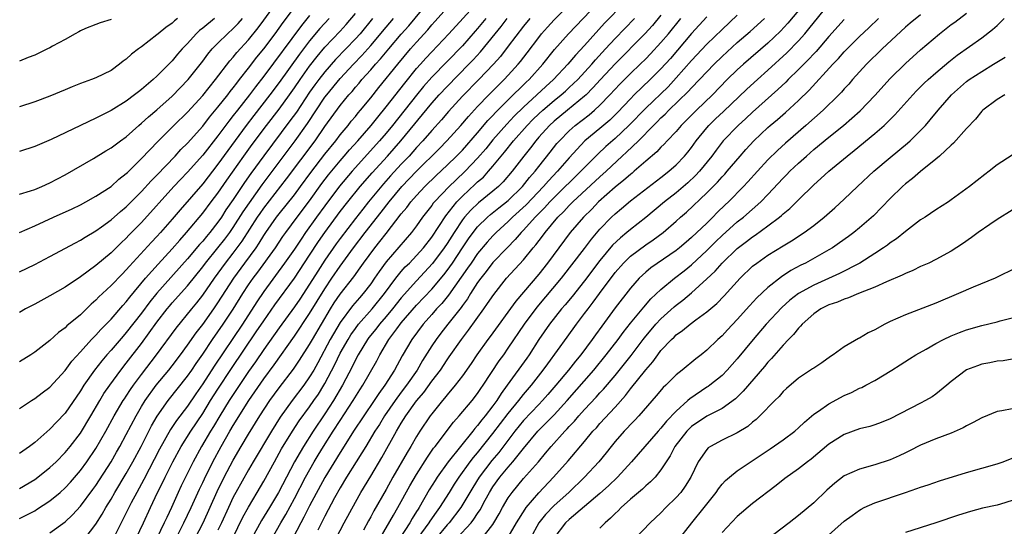
# Model space of a CAD drawing. Units: inches. Extents: x 2598000 to 2601000, y 1485000 to 1488000.
# Drawn here: x 2599101 to 2599230, y 1485157 to 1485223 of the extents above; entities that cross this region are included whole.
import ezdxf

# ---------------------------------------------------------------- set-up
doc = ezdxf.new("R2010")
doc.units = ezdxf.units.IN
doc.header["$MEASUREMENT"] = 0
doc.layers.add('LD25981485_2ft', color=216, linetype='Continuous')

msp = doc.modelspace()

# ---------------------------------------------------------------- linework, layer by layer
at = {"layer": 'LD25981485_2ft'}
for points, elevation in [([(2599101, 1485157.56), (2599103, 1485158.59), (2599103.26, 1485158.74), (2599105, 1485159.89), (2599106.33, 1485161), (2599107, 1485161.6), (2599107.68, 1485162.32), (2599109, 1485163.86), (2599109.82, 1485165), (2599111, 1485166.73), (2599112.32, 1485169), (2599113.42, 1485171), (2599114.6, 1485173), (2599114.75, 1485173.25), (2599115, 1485173.6), (2599115.55, 1485174.45), (2599115.94, 1485175), (2599117, 1485176.42), (2599118.96, 1485179), (2599121.51, 1485182.49), (2599123.56, 1485185), (2599124.22, 1485185.78), (2599125, 1485186.78), (2599126.53, 1485189), (2599127.98, 1485191), (2599129, 1485192.29), (2599130.16, 1485193.84), (2599132.19, 1485197), (2599132.51, 1485197.49), (2599133, 1485198.17), (2599135.99, 1485202.01), (2599139.72, 1485207), (2599141, 1485208.85), (2599143, 1485211.59), (2599144.15, 1485213), (2599144.56, 1485213.44), (2599145, 1485213.99), (2599145.47, 1485214.53), (2599145.85, 1485215), (2599147, 1485216.27), (2599147.63, 1485217), (2599148.29, 1485217.71), (2599149.35, 1485219), (2599151, 1485220.94), (2599151.97, 1485222.03), (2599154.68, 1485225.32)], 10494), ([(2599101, 1485195), (2599103, 1485195.85), (2599105.46, 1485197), (2599107.9, 1485198.1), (2599109, 1485198.63), (2599109.69, 1485199), (2599111, 1485199.73), (2599113, 1485201.03), (2599114.04, 1485201.96), (2599115, 1485202.69), (2599115.15, 1485202.85), (2599117, 1485204.66), (2599119.12, 1485206.88), (2599121.24, 1485209), (2599123, 1485210.73), (2599125, 1485212.93), (2599126.67, 1485215), (2599128.55, 1485217.45), (2599129, 1485217.94), (2599129.46, 1485218.54), (2599131, 1485220.21), (2599132.25, 1485221.75), (2599133, 1485222.75), (2599134.62, 1485225)], 10480), ([(2599109.6, 1485155), (2599111, 1485156.83), (2599111.84, 1485158.16), (2599112.3, 1485159), (2599113, 1485160.12), (2599113.5, 1485161), (2599115, 1485163.48), (2599115.86, 1485165), (2599116.93, 1485167), (2599118.3, 1485169.7), (2599119.03, 1485170.97), (2599120.46, 1485173), (2599123, 1485176.2), (2599123.56, 1485177), (2599124.14, 1485177.86), (2599125, 1485179.08), (2599126.29, 1485181), (2599127, 1485181.98), (2599127.7, 1485183), (2599129, 1485184.96), (2599130.27, 1485187), (2599131, 1485188.13), (2599131.59, 1485189), (2599132.2, 1485189.8), (2599134.51, 1485193), (2599135.51, 1485194.49), (2599135.87, 1485195), (2599137.35, 1485197), (2599139, 1485199.15), (2599140.61, 1485201.39), (2599141.48, 1485202.52), (2599143, 1485204.39), (2599143.54, 1485205), (2599144.21, 1485205.79), (2599145.3, 1485207), (2599147.04, 1485209), (2599147.91, 1485210.09), (2599149, 1485211.42), (2599151.45, 1485214.55), (2599153, 1485216.44), (2599153.5, 1485217), (2599154.2, 1485217.8), (2599155, 1485218.65), (2599157.24, 1485221), (2599161, 1485225.07)], 10498), ([(2599121.52, 1485155), (2599122.55, 1485157), (2599123.48, 1485159), (2599124.57, 1485161.43), (2599125, 1485162.29), (2599125.22, 1485162.78), (2599126.34, 1485165), (2599127.41, 1485167), (2599128.55, 1485169), (2599129, 1485169.76), (2599131.05, 1485173), (2599133, 1485175.86), (2599134.34, 1485177.66), (2599137, 1485181.41), (2599139, 1485184.38), (2599141, 1485187.64), (2599141.91, 1485189), (2599143, 1485190.61), (2599144.76, 1485193), (2599146.29, 1485195), (2599148.36, 1485197.64), (2599149.41, 1485199), (2599151.08, 1485201), (2599153, 1485203), (2599156, 1485206), (2599156.96, 1485207), (2599158.8, 1485209), (2599159.81, 1485210.19), (2599161, 1485211.48), (2599162.45, 1485213), (2599163.72, 1485214.28), (2599164.48, 1485215), (2599165, 1485215.56), (2599166.31, 1485217), (2599166.62, 1485217.38), (2599167.5, 1485218.5), (2599169, 1485220.52), (2599169.38, 1485221), (2599170.13, 1485221.87), (2599171, 1485222.8), (2599173.24, 1485225)], 10506), ([(2599124.02, 1485155), (2599125.04, 1485157), (2599126.88, 1485161.12), (2599127.83, 1485163), (2599129, 1485165.2), (2599130.04, 1485167), (2599131, 1485168.61), (2599132.48, 1485171), (2599133.8, 1485173), (2599135, 1485174.66), (2599136.88, 1485177.12), (2599137.69, 1485178.31), (2599139, 1485180.36), (2599139.36, 1485181), (2599140.54, 1485183), (2599141.75, 1485185), (2599142.23, 1485185.77), (2599143, 1485186.91), (2599144.79, 1485189.21), (2599145.63, 1485190.37), (2599146.06, 1485191), (2599147.53, 1485193), (2599148.19, 1485193.81), (2599149, 1485194.87), (2599151, 1485197.43), (2599151.72, 1485198.28), (2599152.24, 1485199), (2599153, 1485199.85), (2599154.08, 1485201), (2599155.56, 1485202.44), (2599157, 1485203.79), (2599158.24, 1485205), (2599159, 1485205.78), (2599161, 1485208.04), (2599162.35, 1485209.65), (2599163, 1485210.32), (2599163.32, 1485210.68), (2599165, 1485212.36), (2599167.35, 1485214.65), (2599167.73, 1485215), (2599169.54, 1485217), (2599171.06, 1485218.94), (2599172.89, 1485221), (2599176.75, 1485225)], 10508), ([(2599180.18, 1485225), (2599177.62, 1485222.38), (2599175, 1485219.46), (2599173.8, 1485218.2), (2599172.82, 1485217), (2599170.94, 1485215), (2599169.91, 1485214.09), (2599168.75, 1485213), (2599167, 1485211.39), (2599165.79, 1485210.21), (2599164.82, 1485209.18), (2599163, 1485207.1), (2599162.05, 1485205.95), (2599161, 1485204.72), (2599159.37, 1485203), (2599158.14, 1485201.86), (2599157.26, 1485201), (2599155.35, 1485199), (2599155.19, 1485198.81), (2599155, 1485198.53), (2599153.8, 1485197), (2599153, 1485195.86), (2599152.34, 1485195), (2599149, 1485191.14), (2599148.1, 1485189.9), (2599147.5, 1485189), (2599147, 1485188.28), (2599146.02, 1485187), (2599145.54, 1485186.46), (2599144.62, 1485185.38), (2599143, 1485183.21), (2599141.7, 1485181), (2599140.06, 1485177.94), (2599139.53, 1485177), (2599139, 1485176.11), (2599138.22, 1485175), (2599136.71, 1485173), (2599135.15, 1485170.85), (2599133.99, 1485169), (2599131.62, 1485165), (2599131, 1485163.94), (2599129.34, 1485161), (2599129, 1485160.36), (2599128.36, 1485159), (2599127.45, 1485157), (2599127, 1485156.05)], 10510), ([(2599101, 1485189.83), (2599103, 1485190.79), (2599105, 1485191.84), (2599108.34, 1485193.66), (2599109, 1485193.99), (2599109.61, 1485194.39), (2599111, 1485195.21), (2599111.73, 1485195.73), (2599113, 1485196.66), (2599114.25, 1485197.75), (2599115, 1485198.35), (2599117, 1485200.35), (2599118.25, 1485201.75), (2599119, 1485202.5), (2599121.39, 1485205), (2599122.15, 1485205.85), (2599123, 1485206.69), (2599125, 1485208.92), (2599125.91, 1485210.09), (2599127, 1485211.38), (2599128.27, 1485213), (2599128.58, 1485213.42), (2599129, 1485213.92), (2599129.46, 1485214.54), (2599129.83, 1485215), (2599131, 1485216.5), (2599132.08, 1485217.92), (2599133, 1485219.03), (2599134.49, 1485221), (2599135.53, 1485222.47), (2599137, 1485224.41)], 10482), ([(2599101, 1485171.97), (2599102.58, 1485173), (2599103, 1485173.26), (2599103.99, 1485174.01), (2599105, 1485174.74), (2599107, 1485176.95), (2599107.86, 1485178.14), (2599109, 1485179.38), (2599110.46, 1485181), (2599111, 1485181.55), (2599111.68, 1485182.32), (2599112.37, 1485183), (2599113, 1485183.67), (2599114.54, 1485185.46), (2599115, 1485185.94), (2599115.45, 1485186.55), (2599117.51, 1485189), (2599119.15, 1485190.85), (2599121, 1485192.87), (2599121.99, 1485194.01), (2599122.89, 1485195), (2599125, 1485197.52), (2599126.11, 1485199), (2599127, 1485200.16), (2599128.16, 1485201.84), (2599130.37, 1485205), (2599131.48, 1485206.52), (2599133.34, 1485209), (2599135, 1485211.14), (2599136.36, 1485213), (2599137, 1485213.9), (2599137.75, 1485215), (2599139, 1485216.76), (2599139.98, 1485218.02), (2599141, 1485219.22), (2599143, 1485221.32), (2599143.8, 1485222.2), (2599145, 1485223.64)], 10488), ([(2599105, 1485155.7), (2599107, 1485157.16), (2599107.95, 1485158.05), (2599109, 1485159.2), (2599110.63, 1485161.37), (2599111, 1485161.88), (2599113, 1485165), (2599113.73, 1485166.27), (2599114.15, 1485167), (2599115, 1485168.56), (2599116.27, 1485171), (2599117, 1485172.24), (2599117.47, 1485173), (2599118.92, 1485175), (2599120.56, 1485177), (2599121, 1485177.57), (2599122.08, 1485179), (2599123, 1485180.25), (2599124.14, 1485181.86), (2599125, 1485182.94), (2599126.47, 1485185), (2599127, 1485185.77), (2599129.06, 1485189), (2599130.51, 1485191), (2599131.98, 1485193), (2599132.4, 1485193.6), (2599133, 1485194.58), (2599133.28, 1485195), (2599134.67, 1485197), (2599135, 1485197.43), (2599137, 1485199.92), (2599137.82, 1485201), (2599139.17, 1485202.83), (2599141, 1485205.23), (2599142.42, 1485207), (2599143, 1485207.76), (2599144.03, 1485209), (2599144.46, 1485209.54), (2599145, 1485210.19), (2599145.36, 1485210.64), (2599145.68, 1485211), (2599147, 1485212.62), (2599148.05, 1485213.95), (2599150.54, 1485217), (2599152.22, 1485219), (2599153, 1485219.89), (2599154.48, 1485221.52), (2599155, 1485222.14), (2599155.41, 1485222.59), (2599157, 1485224.4)], 10496), ([(2599203, 1485224.02), (2599201.62, 1485222.38), (2599200.65, 1485221.35), (2599199, 1485219.77), (2599195.79, 1485217), (2599195, 1485216.28), (2599193.68, 1485215), (2599191.73, 1485213), (2599189.64, 1485211), (2599187.66, 1485209), (2599187, 1485208.22), (2599185.83, 1485207), (2599185.44, 1485206.56), (2599185, 1485206.16), (2599184.45, 1485205.55), (2599183, 1485204.34), (2599181.5, 1485203), (2599181.23, 1485202.77), (2599181, 1485202.6), (2599180.16, 1485201.84), (2599179, 1485200.92), (2599176.83, 1485199), (2599175.94, 1485198.06), (2599174.86, 1485197), (2599173.13, 1485195), (2599171.62, 1485193), (2599170.15, 1485191), (2599169, 1485189.53), (2599167, 1485187.17), (2599165.98, 1485186.02), (2599162.62, 1485181.38), (2599162.32, 1485181), (2599160.9, 1485179), (2599160.14, 1485177.86), (2599159, 1485176.24), (2599158.06, 1485175), (2599157, 1485173.75), (2599156.68, 1485173.32), (2599156.39, 1485173), (2599155, 1485171.28), (2599154.79, 1485171), (2599153.45, 1485169), (2599153, 1485168.3), (2599152.25, 1485167), (2599151.77, 1485166.23), (2599149.91, 1485163), (2599149, 1485161.35), (2599147.42, 1485158.58), (2599147, 1485157.8), (2599146.71, 1485157.29), (2599146.06, 1485156.06)], 10524), ([(2599148.24, 1485155), (2599150, 1485158), (2599150.56, 1485159), (2599152.14, 1485161.86), (2599153, 1485163.34), (2599154.42, 1485165.58), (2599155.24, 1485166.76), (2599155.44, 1485167), (2599157.82, 1485170.18), (2599158.57, 1485171), (2599160.26, 1485173), (2599161, 1485173.95), (2599161.42, 1485174.58), (2599161.72, 1485175), (2599163.81, 1485178.19), (2599164.41, 1485179), (2599165, 1485179.84), (2599167.13, 1485183), (2599168.79, 1485185.21), (2599171.96, 1485189), (2599175, 1485192.92), (2599175.89, 1485194.11), (2599177, 1485195.41), (2599178.52, 1485197), (2599179, 1485197.45), (2599179.85, 1485198.15), (2599181, 1485199.13), (2599185, 1485202.17), (2599186.05, 1485203), (2599187, 1485203.84), (2599188.1, 1485205), (2599188.51, 1485205.49), (2599189, 1485206.11), (2599189.63, 1485207), (2599191, 1485208.7), (2599191.26, 1485209), (2599192.15, 1485209.85), (2599193.19, 1485210.81), (2599196.25, 1485213.75), (2599197.62, 1485215), (2599199, 1485216.22), (2599201.49, 1485218.51), (2599203, 1485220.05), (2599203.85, 1485221), (2599204.38, 1485221.62), (2599207, 1485224.85)], 10526), ([(2599158.26, 1485155), (2599160.13, 1485157), (2599160.52, 1485157.48), (2599161, 1485158.25), (2599161.31, 1485158.69), (2599161.98, 1485159.98), (2599162.54, 1485161), (2599163, 1485161.73), (2599163.91, 1485163), (2599165, 1485164.3), (2599165.62, 1485165), (2599167, 1485166.75), (2599168.86, 1485169), (2599171, 1485171.14), (2599172.73, 1485173), (2599176.21, 1485177), (2599177.84, 1485179), (2599179.38, 1485181), (2599180.07, 1485181.93), (2599181, 1485183.11), (2599182.76, 1485185.24), (2599183.69, 1485186.31), (2599185, 1485187.53), (2599186.76, 1485189), (2599188.02, 1485189.98), (2599189, 1485190.78), (2599191, 1485192.64), (2599192.19, 1485193.81), (2599193, 1485194.59), (2599195, 1485196.37), (2599195.79, 1485197), (2599198.06, 1485199), (2599199, 1485199.97), (2599201, 1485202.1), (2599201.45, 1485202.55), (2599201.87, 1485203), (2599203, 1485204.07), (2599204.04, 1485205), (2599205, 1485205.83), (2599207, 1485207.48), (2599208.89, 1485209), (2599211.09, 1485210.91), (2599213, 1485212.91), (2599215, 1485215.15), (2599217, 1485217.11), (2599219, 1485218.91), (2599221.49, 1485221), (2599223, 1485222.19), (2599223.47, 1485222.53), (2599225, 1485223.69)], 10534), ([(2599139, 1485223.39), (2599137.92, 1485222.08), (2599133, 1485215.44), (2599131.93, 1485214.07), (2599131.12, 1485213), (2599129.54, 1485211), (2599129, 1485210.28), (2599128.43, 1485209.57), (2599127, 1485207.65), (2599125, 1485205.12), (2599123, 1485202.88), (2599122.08, 1485201.92), (2599121.22, 1485201), (2599117, 1485196.28), (2599115.35, 1485194.65), (2599115, 1485194.27), (2599114.34, 1485193.66), (2599113, 1485192.34), (2599111, 1485190.67), (2599109, 1485189.19), (2599107, 1485187.85), (2599105, 1485186.71), (2599103, 1485185.62), (2599101.8, 1485185), (2599101, 1485184.53)], 10484), ([(2599101, 1485161.51), (2599103, 1485162.7), (2599103.41, 1485163), (2599105, 1485164.23), (2599105.81, 1485165), (2599107, 1485166.19), (2599107.65, 1485167), (2599109, 1485168.76), (2599110.35, 1485171), (2599111.51, 1485173), (2599112.07, 1485173.93), (2599112.82, 1485175), (2599114.27, 1485177), (2599115, 1485177.9), (2599117, 1485180.48), (2599119, 1485183.26), (2599120.34, 1485185), (2599120.64, 1485185.36), (2599121, 1485185.78), (2599123, 1485188.01), (2599125, 1485190.48), (2599125.38, 1485191), (2599127, 1485192.97), (2599127.89, 1485194.11), (2599128.56, 1485195), (2599129, 1485195.64), (2599130.3, 1485197.7), (2599131.11, 1485198.89), (2599132.78, 1485201.22), (2599137.11, 1485207), (2599138.73, 1485209.27), (2599141, 1485212.68), (2599141.24, 1485213), (2599143, 1485215.15), (2599144.73, 1485217), (2599145.85, 1485218.15), (2599147, 1485219.45), (2599149, 1485221.85), (2599149.98, 1485223)], 10492), ([(2599147.24, 1485223), (2599145.6, 1485221), (2599145, 1485220.31), (2599143.75, 1485219), (2599142.39, 1485217.61), (2599141, 1485216.03), (2599140.2, 1485215), (2599139.69, 1485214.31), (2599139, 1485213.34), (2599137.26, 1485210.74), (2599136.42, 1485209.58), (2599133, 1485205.03), (2599131.3, 1485202.7), (2599130.47, 1485201.53), (2599129, 1485199.31), (2599128.05, 1485197.95), (2599127.44, 1485197), (2599127, 1485196.36), (2599125.94, 1485195), (2599125.51, 1485194.49), (2599125, 1485193.86), (2599124.58, 1485193.42), (2599123, 1485191.54), (2599119, 1485187.07), (2599118.07, 1485185.93), (2599117, 1485184.46), (2599115, 1485181.9), (2599114.57, 1485181.43), (2599113, 1485179.61), (2599112.44, 1485179), (2599111.78, 1485178.22), (2599110.82, 1485177), (2599109.45, 1485175), (2599109, 1485174.26), (2599107, 1485171.35), (2599105.84, 1485170.16), (2599105, 1485169.26), (2599103, 1485167.54), (2599102.31, 1485167), (2599101, 1485166.06)], 10490), ([(2599141.57, 1485223), (2599140.34, 1485221.66), (2599139, 1485220.07), (2599137.67, 1485218.33), (2599135, 1485214.6), (2599133.8, 1485213), (2599131.69, 1485210.31), (2599130.69, 1485209), (2599128.27, 1485205.73), (2599127, 1485203.94), (2599125, 1485201.38), (2599122.03, 1485197.97), (2599121, 1485196.75), (2599119.49, 1485195), (2599119, 1485194.46), (2599118.29, 1485193.71), (2599115.42, 1485190.58), (2599115, 1485190.09), (2599114.45, 1485189.55), (2599113, 1485188.05), (2599111.86, 1485187), (2599111.42, 1485186.58), (2599111, 1485186.12), (2599110.4, 1485185.6), (2599109, 1485184.23), (2599107.23, 1485182.77), (2599107, 1485182.53), (2599106.1, 1485181.9), (2599105, 1485180.88), (2599103, 1485179.32), (2599102.5, 1485179), (2599101, 1485178.08)], 10486), ([(2599101, 1485200), (2599102.44, 1485200.44), (2599103, 1485200.63), (2599103.93, 1485201), (2599105, 1485201.47), (2599105.99, 1485202.01), (2599107, 1485202.52), (2599110.69, 1485204.69), (2599112.32, 1485205.68), (2599113, 1485206.06), (2599114.25, 1485207), (2599115, 1485207.53), (2599116.65, 1485209), (2599117, 1485209.28), (2599117.89, 1485210.11), (2599119, 1485211.04), (2599121, 1485212.81), (2599123.08, 1485215), (2599125, 1485217.41), (2599125.69, 1485218.31), (2599126.26, 1485219), (2599127, 1485219.76), (2599128.23, 1485221), (2599129, 1485221.69), (2599129.65, 1485222.35), (2599130.22, 1485223)], 10478), ([(2599126.54, 1485223), (2599125, 1485221.74), (2599124.58, 1485221.42), (2599124.15, 1485221), (2599123, 1485219.72), (2599122.32, 1485219), (2599121.69, 1485218.31), (2599121, 1485217.44), (2599119, 1485215.43), (2599118.53, 1485215), (2599117, 1485213.72), (2599116.59, 1485213.41), (2599116.09, 1485213), (2599115, 1485212.19), (2599113, 1485210.94), (2599111.69, 1485210.31), (2599111, 1485209.94), (2599109, 1485209), (2599105.14, 1485207.14), (2599103, 1485206.23), (2599101, 1485205.61)], 10476), ([(2599121.7, 1485223), (2599121.31, 1485222.69), (2599121, 1485222.4), (2599120.18, 1485221.82), (2599119.18, 1485221), (2599119, 1485220.84), (2599117, 1485219.29), (2599116.59, 1485219), (2599115.69, 1485218.31), (2599115, 1485217.66), (2599114.6, 1485217.4), (2599114.12, 1485217), (2599113, 1485216.2), (2599111, 1485215.22), (2599110.46, 1485215), (2599109, 1485214.47), (2599107.93, 1485214.07), (2599107, 1485213.66), (2599105, 1485212.82), (2599103, 1485212.09), (2599101, 1485211.43)], 10474), ([(2599113, 1485222.88), (2599111.58, 1485222.42), (2599111, 1485222.22), (2599109.67, 1485221.67), (2599109, 1485221.37), (2599108.77, 1485221.23), (2599108.31, 1485221), (2599107, 1485220.24), (2599105.35, 1485219.35), (2599105, 1485219.15), (2599104.67, 1485219), (2599103.56, 1485218.44), (2599103, 1485218.2), (2599102.13, 1485217.87), (2599101, 1485217.39)], 10472), ([(2599162.09, 1485223), (2599161, 1485221.7), (2599160.66, 1485221.34), (2599159, 1485219.43), (2599155, 1485215.3), (2599153.92, 1485214.08), (2599153, 1485212.97), (2599149.83, 1485209), (2599149, 1485207.99), (2599148.16, 1485207), (2599144.56, 1485203), (2599142.93, 1485201.07), (2599141, 1485198.49), (2599139.91, 1485197), (2599138.48, 1485195), (2599137.88, 1485194.12), (2599137, 1485192.81), (2599135.73, 1485191), (2599133, 1485187.28), (2599132.09, 1485185.91), (2599130.2, 1485183), (2599126.49, 1485177.51), (2599125, 1485175.2), (2599124.1, 1485173.9), (2599123, 1485172.29), (2599121.59, 1485170.41), (2599120.8, 1485169.2), (2599119.35, 1485166.65), (2599117.31, 1485162.69), (2599116.36, 1485161), (2599115.64, 1485159.64), (2599115.31, 1485159), (2599114.56, 1485157.44), (2599113.3, 1485155)], 10500), ([(2599116.27, 1485155), (2599117.24, 1485157), (2599118.16, 1485159), (2599119.1, 1485161), (2599119.74, 1485162.26), (2599120.08, 1485163), (2599121.08, 1485165), (2599122.19, 1485167), (2599123.46, 1485169), (2599125, 1485171.31), (2599126.04, 1485173), (2599127, 1485174.51), (2599128.78, 1485177.22), (2599132.02, 1485181.98), (2599133, 1485183.45), (2599134.46, 1485185.54), (2599137, 1485189.04), (2599139, 1485192.02), (2599140.18, 1485193.82), (2599140.98, 1485195), (2599143, 1485197.74), (2599143.99, 1485199), (2599145.62, 1485201), (2599147.2, 1485202.8), (2599149.2, 1485205), (2599150.96, 1485207), (2599155, 1485211.9), (2599155.97, 1485213), (2599157, 1485214.1), (2599159.86, 1485217), (2599160.42, 1485217.58), (2599161.36, 1485218.64), (2599163.28, 1485221), (2599164.07, 1485221.93), (2599164.87, 1485223)], 10502), ([(2599167.82, 1485223), (2599167, 1485221.99), (2599165, 1485219.36), (2599163.97, 1485218.03), (2599163.06, 1485217), (2599161.14, 1485215), (2599159, 1485212.83), (2599157.18, 1485210.82), (2599156.26, 1485209.74), (2599155, 1485208.35), (2599153.84, 1485207), (2599153, 1485206.1), (2599152.02, 1485205), (2599151, 1485203.92), (2599149.6, 1485202.4), (2599148.66, 1485201.34), (2599146.73, 1485199), (2599145.96, 1485198.04), (2599145, 1485196.83), (2599143, 1485194.22), (2599142.49, 1485193.51), (2599141, 1485191.36), (2599140.07, 1485189.93), (2599139, 1485188.24), (2599137.71, 1485186.29), (2599137, 1485185.26), (2599135, 1485182.52), (2599133, 1485179.69), (2599131.91, 1485178.09), (2599131, 1485176.8), (2599129, 1485173.82), (2599128.48, 1485173), (2599127.24, 1485171), (2599126.4, 1485169.6), (2599126.03, 1485169), (2599124.86, 1485167), (2599123.75, 1485165), (2599122.74, 1485163), (2599122.17, 1485161.83), (2599121.79, 1485161), (2599120.9, 1485159), (2599120.29, 1485157.71), (2599119.97, 1485157), (2599118.98, 1485155)], 10504), ([(2599128.29, 1485153.71), (2599130.27, 1485157.73), (2599131, 1485159.06), (2599132.15, 1485161), (2599133, 1485162.46), (2599134.4, 1485165), (2599135.33, 1485166.67), (2599136.74, 1485169), (2599137.64, 1485170.36), (2599139, 1485172.2), (2599139.55, 1485173), (2599140.14, 1485173.86), (2599140.86, 1485175), (2599141, 1485175.24), (2599142.29, 1485177.71), (2599143, 1485179.19), (2599144.03, 1485181), (2599144.4, 1485181.6), (2599145, 1485182.45), (2599145.42, 1485183), (2599147.2, 1485185), (2599148.81, 1485187), (2599150.29, 1485189), (2599151, 1485189.88), (2599151.52, 1485190.48), (2599152.06, 1485191), (2599153, 1485191.98), (2599153.9, 1485193), (2599155, 1485194.4), (2599156.82, 1485197.18), (2599158.26, 1485199), (2599159, 1485199.76), (2599160.69, 1485201.31), (2599161, 1485201.61), (2599161.75, 1485202.25), (2599162.44, 1485203), (2599163, 1485203.65), (2599164.09, 1485205), (2599164.51, 1485205.49), (2599165.71, 1485207), (2599167.47, 1485209), (2599168.23, 1485209.77), (2599169, 1485210.52), (2599169.52, 1485211), (2599171, 1485212.26), (2599171.93, 1485213), (2599172.5, 1485213.5), (2599173, 1485213.95), (2599174.1, 1485215), (2599175.94, 1485217), (2599176.43, 1485217.57), (2599177.76, 1485219), (2599179, 1485220.36), (2599181.55, 1485223)], 10512), ([(2599185, 1485223.41), (2599183.91, 1485222.09), (2599182.91, 1485221), (2599179, 1485217.04), (2599177.09, 1485215), (2599176.1, 1485213.9), (2599175.2, 1485213), (2599175, 1485212.82), (2599172.76, 1485211), (2599171, 1485209.55), (2599170.4, 1485209), (2599169, 1485207.46), (2599168.6, 1485207), (2599167.92, 1485206.08), (2599167.05, 1485205), (2599165.54, 1485203), (2599164.36, 1485201.64), (2599163.71, 1485201), (2599163, 1485200.4), (2599161.12, 1485198.88), (2599160.09, 1485197.91), (2599159.29, 1485197), (2599159, 1485196.63), (2599157.91, 1485195), (2599157, 1485193.55), (2599156.63, 1485193), (2599155.08, 1485190.92), (2599153, 1485188.68), (2599151, 1485186.45), (2599149.84, 1485185), (2599149, 1485184), (2599148.14, 1485183), (2599147.66, 1485182.34), (2599146.76, 1485181.24), (2599146.59, 1485181), (2599145.35, 1485179), (2599145, 1485178.34), (2599144.57, 1485177.43), (2599143.31, 1485175), (2599142.13, 1485173), (2599141, 1485171.27), (2599139.46, 1485169), (2599138.19, 1485167), (2599137.74, 1485166.26), (2599137.04, 1485165), (2599135.96, 1485163), (2599134.92, 1485161), (2599133.75, 1485159), (2599132.7, 1485157.3), (2599131.43, 1485155)], 10514), ([(2599134.09, 1485155), (2599135.22, 1485157), (2599135.88, 1485158.12), (2599137, 1485160.18), (2599138.48, 1485163), (2599139.61, 1485165), (2599140.13, 1485165.87), (2599140.82, 1485167), (2599142.09, 1485169), (2599143, 1485170.41), (2599144.71, 1485173), (2599145.59, 1485174.41), (2599145.98, 1485175), (2599147.78, 1485178.22), (2599148.2, 1485179), (2599149.38, 1485181), (2599150.4, 1485182.4), (2599151, 1485183.18), (2599153, 1485185.47), (2599155, 1485187.59), (2599156.56, 1485189.44), (2599157, 1485190.01), (2599157.69, 1485191), (2599159, 1485192.98), (2599159.82, 1485194.18), (2599160.43, 1485195), (2599161, 1485195.72), (2599162.29, 1485197), (2599162.67, 1485197.33), (2599163.77, 1485198.23), (2599165, 1485199.19), (2599166.86, 1485201), (2599167.81, 1485202.19), (2599168.52, 1485203), (2599169, 1485203.64), (2599170.48, 1485205.52), (2599171.37, 1485206.63), (2599171.7, 1485207), (2599173, 1485208.3), (2599173.78, 1485209), (2599175.6, 1485210.4), (2599176.3, 1485211), (2599177, 1485211.64), (2599178.31, 1485213), (2599179.61, 1485214.39), (2599181, 1485215.78), (2599182.29, 1485217), (2599183, 1485217.7), (2599183.64, 1485218.36), (2599185, 1485219.83), (2599185.99, 1485221), (2599187.61, 1485223)], 10516), ([(2599191, 1485223.22), (2599189, 1485221.02), (2599186.23, 1485217.77), (2599185, 1485216.4), (2599183.6, 1485215), (2599181.5, 1485213), (2599181, 1485212.49), (2599179.3, 1485210.7), (2599178.29, 1485209.71), (2599177, 1485208.61), (2599175.03, 1485206.97), (2599173, 1485204.78), (2599171.45, 1485203), (2599170.26, 1485201.74), (2599169.63, 1485201), (2599167.37, 1485198.63), (2599165.57, 1485197), (2599165, 1485196.44), (2599163.42, 1485195), (2599163, 1485194.56), (2599162.26, 1485193.74), (2599161, 1485192.25), (2599160.13, 1485191), (2599159.68, 1485190.32), (2599157.19, 1485186.81), (2599156.29, 1485185.71), (2599155.62, 1485185), (2599155, 1485184.27), (2599153.88, 1485183), (2599152.37, 1485181), (2599151.13, 1485178.87), (2599150.13, 1485177), (2599148.86, 1485175), (2599148.07, 1485173.93), (2599147.47, 1485173), (2599146.08, 1485171), (2599144.75, 1485169), (2599143.31, 1485166.69), (2599143, 1485166.23), (2599141, 1485162.95), (2599139, 1485159.22), (2599138.26, 1485157.74), (2599137.84, 1485157), (2599136.78, 1485155)], 10518), ([(2599195, 1485223.44), (2599193, 1485221.57), (2599191, 1485219.62), (2599189, 1485217.48), (2599187, 1485215.22), (2599185.93, 1485214.07), (2599183, 1485211.27), (2599180.79, 1485209), (2599179, 1485207.3), (2599177.77, 1485206.23), (2599176.74, 1485205.26), (2599175, 1485203.51), (2599174.53, 1485203), (2599171, 1485199.55), (2599170.47, 1485199), (2599169.77, 1485198.23), (2599168.53, 1485197), (2599167, 1485195.31), (2599166.68, 1485195), (2599165.92, 1485194.08), (2599164.85, 1485193), (2599163, 1485191.05), (2599162.11, 1485189.89), (2599161.4, 1485189), (2599161, 1485188.43), (2599160.08, 1485187), (2599159.68, 1485186.32), (2599159, 1485185.46), (2599158.82, 1485185.18), (2599157.08, 1485183), (2599156.19, 1485181.81), (2599155.57, 1485181), (2599155, 1485180.15), (2599153.77, 1485178.23), (2599153.07, 1485177), (2599151.7, 1485175), (2599151, 1485174.09), (2599150.2, 1485173), (2599148.81, 1485171), (2599148.13, 1485169.87), (2599147.55, 1485169), (2599146.34, 1485167), (2599145.85, 1485166.15), (2599145.1, 1485165), (2599143.84, 1485163), (2599143, 1485161.6), (2599142.26, 1485160.26), (2599141, 1485157.89), (2599140.07, 1485156.07)], 10520), ([(2599142.49, 1485155), (2599143.51, 1485157), (2599145, 1485159.73), (2599145.72, 1485161), (2599147, 1485163.11), (2599148.44, 1485165.56), (2599150.39, 1485169), (2599151, 1485170.04), (2599151.59, 1485171), (2599153, 1485172.97), (2599153.94, 1485174.06), (2599155, 1485175.53), (2599156.12, 1485177), (2599157, 1485178.32), (2599157.29, 1485178.71), (2599158.87, 1485181), (2599159.79, 1485182.21), (2599161.83, 1485185), (2599162.31, 1485185.69), (2599163.1, 1485186.9), (2599164.79, 1485189), (2599167, 1485191.4), (2599168.29, 1485193), (2599168.62, 1485193.38), (2599169.48, 1485194.52), (2599169.83, 1485195), (2599171.52, 1485197), (2599172.27, 1485197.73), (2599173, 1485198.52), (2599173.48, 1485199), (2599177, 1485202.27), (2599177.81, 1485203), (2599179.94, 1485205), (2599180.5, 1485205.5), (2599182.04, 1485207), (2599184.02, 1485209), (2599184.52, 1485209.48), (2599185, 1485209.98), (2599185.53, 1485210.47), (2599186.04, 1485211), (2599188.57, 1485213.43), (2599189, 1485213.92), (2599190.05, 1485215), (2599191, 1485216.02), (2599191.95, 1485217), (2599193, 1485218.03), (2599195, 1485219.84), (2599196.69, 1485221.31), (2599198.55, 1485223)], 10522), ([(2599209, 1485222.86), (2599207, 1485220.65), (2599205.31, 1485218.69), (2599205, 1485218.38), (2599204.35, 1485217.65), (2599203, 1485216.31), (2599201.65, 1485215), (2599201.33, 1485214.67), (2599200.31, 1485213.69), (2599197, 1485210.75), (2599196.1, 1485209.9), (2599195.11, 1485209), (2599193.16, 1485207), (2599192.22, 1485205.78), (2599191.66, 1485205), (2599190.03, 1485203), (2599189.54, 1485202.46), (2599188.5, 1485201.5), (2599187, 1485200.2), (2599185.48, 1485199), (2599183, 1485196.95), (2599181, 1485195.39), (2599180.55, 1485195), (2599179.69, 1485194.31), (2599178.67, 1485193.33), (2599177, 1485191.32), (2599175, 1485188.69), (2599173.36, 1485186.64), (2599172.46, 1485185.54), (2599171.98, 1485185), (2599170.41, 1485183), (2599169, 1485180.98), (2599167.73, 1485179), (2599167.43, 1485178.57), (2599164.88, 1485175), (2599164.08, 1485173.92), (2599163.51, 1485173), (2599163, 1485172.31), (2599161.99, 1485171), (2599161.53, 1485170.47), (2599161, 1485169.74), (2599160.64, 1485169.36), (2599160.36, 1485169), (2599158.74, 1485167), (2599157.14, 1485165), (2599155.71, 1485163), (2599155.43, 1485162.57), (2599154.67, 1485161.33), (2599153.33, 1485159), (2599153.19, 1485158.81), (2599153, 1485158.48), (2599152.42, 1485157.58), (2599152.1, 1485157), (2599150.79, 1485155)], 10528), ([(2599152.27, 1485153.73), (2599154.65, 1485157), (2599154.78, 1485157.22), (2599155.6, 1485158.4), (2599156.05, 1485159), (2599157.31, 1485161), (2599157.95, 1485162.05), (2599158.58, 1485163), (2599160.04, 1485165), (2599160.45, 1485165.55), (2599161, 1485166.18), (2599163, 1485168.68), (2599163.98, 1485170.02), (2599165, 1485171.32), (2599166.38, 1485173), (2599167, 1485173.8), (2599168.03, 1485175), (2599169.59, 1485177), (2599170.17, 1485177.83), (2599172.72, 1485181.28), (2599173.96, 1485183), (2599175, 1485184.38), (2599175.45, 1485185), (2599176.14, 1485185.86), (2599176.96, 1485187), (2599179, 1485189.74), (2599180.09, 1485191), (2599181, 1485191.89), (2599183, 1485193.37), (2599183.98, 1485194.02), (2599185.27, 1485195), (2599187, 1485196.48), (2599187.58, 1485197), (2599188.35, 1485197.65), (2599191, 1485200.18), (2599192.41, 1485201.59), (2599193, 1485202.28), (2599193.36, 1485202.64), (2599193.67, 1485203), (2599195.36, 1485205), (2599196.13, 1485205.87), (2599197.17, 1485207), (2599199, 1485208.73), (2599199.3, 1485209), (2599200.24, 1485209.76), (2599201.31, 1485210.69), (2599203, 1485212.27), (2599204.39, 1485213.61), (2599207.51, 1485217), (2599208.24, 1485217.76), (2599209, 1485218.64), (2599211, 1485220.63), (2599212.23, 1485221.77), (2599213.47, 1485223)], 10530), ([(2599219, 1485223.48), (2599217.62, 1485222.38), (2599217, 1485221.84), (2599213.97, 1485219), (2599211.91, 1485217), (2599210.08, 1485215), (2599209.58, 1485214.42), (2599209, 1485213.8), (2599208.63, 1485213.37), (2599208.27, 1485213), (2599206.23, 1485211), (2599203.99, 1485209), (2599201.31, 1485206.69), (2599200.26, 1485205.74), (2599199, 1485204.5), (2599197.62, 1485203), (2599196.39, 1485201.61), (2599195.81, 1485201), (2599193.84, 1485199), (2599193.4, 1485198.6), (2599192.38, 1485197.62), (2599191.79, 1485197), (2599191, 1485196.23), (2599189, 1485194.32), (2599188.28, 1485193.72), (2599187.45, 1485193), (2599187, 1485192.64), (2599183.66, 1485190.35), (2599183, 1485189.8), (2599182.13, 1485189), (2599181, 1485187.73), (2599179, 1485185.13), (2599177.25, 1485182.75), (2599176.41, 1485181.59), (2599176.01, 1485181), (2599174.52, 1485179), (2599173.82, 1485178.18), (2599172.88, 1485177), (2599171.25, 1485175), (2599170.21, 1485173.79), (2599169.5, 1485173), (2599169, 1485172.5), (2599167, 1485170.4), (2599165.86, 1485169), (2599163.77, 1485166.23), (2599162.85, 1485165.15), (2599161.2, 1485163), (2599160.35, 1485161.65), (2599158.78, 1485159), (2599157.25, 1485157), (2599157, 1485156.73), (2599155.58, 1485155)], 10532), ([(2599161.59, 1485155), (2599163, 1485156.8), (2599163.13, 1485157), (2599163.82, 1485158.18), (2599164.27, 1485159), (2599165, 1485160.26), (2599165.5, 1485161), (2599167, 1485162.79), (2599168.95, 1485165), (2599169.89, 1485166.11), (2599170.63, 1485167), (2599172.42, 1485169), (2599172.71, 1485169.29), (2599173, 1485169.61), (2599173.68, 1485170.32), (2599174.24, 1485171), (2599175, 1485171.84), (2599176.53, 1485173.47), (2599177, 1485174), (2599177.49, 1485174.51), (2599179, 1485176.29), (2599181.1, 1485178.9), (2599182.67, 1485181), (2599183, 1485181.42), (2599183.72, 1485182.28), (2599184.35, 1485183), (2599185, 1485183.69), (2599186.74, 1485185.26), (2599187, 1485185.48), (2599187.86, 1485186.14), (2599189, 1485187.11), (2599191, 1485188.92), (2599192.08, 1485189.92), (2599193.02, 1485191), (2599195, 1485192.9), (2599196.2, 1485193.8), (2599197, 1485194.43), (2599197.35, 1485194.65), (2599199, 1485195.85), (2599200.52, 1485197), (2599200.79, 1485197.21), (2599201, 1485197.43), (2599201.87, 1485198.13), (2599203, 1485199.27), (2599205, 1485201.24), (2599205.95, 1485202.05), (2599206.97, 1485203), (2599209.4, 1485205), (2599210.3, 1485205.7), (2599213, 1485207.95), (2599214.21, 1485209), (2599214.62, 1485209.38), (2599215, 1485209.77), (2599215.63, 1485210.37), (2599217.98, 1485213), (2599218.48, 1485213.52), (2599219.48, 1485214.52), (2599219.99, 1485215), (2599221, 1485215.89), (2599222.69, 1485217.31), (2599223.8, 1485218.2), (2599227, 1485220.47), (2599228.43, 1485221.57), (2599229, 1485222.08), (2599229.95, 1485223)], 10536), ([(2599165, 1485155.13), (2599166.08, 1485157), (2599167.2, 1485158.8), (2599167.36, 1485159), (2599169, 1485160.93), (2599170.95, 1485163), (2599172.86, 1485165.14), (2599175, 1485167.66), (2599176.1, 1485169), (2599176.54, 1485169.46), (2599177, 1485170), (2599179, 1485172.15), (2599180.35, 1485173.65), (2599181, 1485174.52), (2599183, 1485177.03), (2599183.93, 1485178.07), (2599184.59, 1485179), (2599185, 1485179.54), (2599186.38, 1485181), (2599186.71, 1485181.29), (2599187, 1485181.59), (2599187.84, 1485182.16), (2599188.81, 1485183), (2599189.58, 1485183.58), (2599191, 1485184.61), (2599192.3, 1485185.7), (2599193.28, 1485186.72), (2599195.36, 1485189), (2599197, 1485190.57), (2599197.55, 1485191), (2599199, 1485192.01), (2599201, 1485193.24), (2599202.1, 1485193.9), (2599203.77, 1485195), (2599205, 1485195.91), (2599206.39, 1485197), (2599207.78, 1485198.22), (2599209, 1485199.34), (2599210.74, 1485201), (2599212.89, 1485203), (2599215, 1485204.8), (2599217.3, 1485206.7), (2599217.63, 1485207), (2599219, 1485208.34), (2599219.63, 1485209), (2599220.27, 1485209.73), (2599221.29, 1485211), (2599223.05, 1485213), (2599225, 1485214.73), (2599225.35, 1485215), (2599227, 1485216.07), (2599228.56, 1485217), (2599230.05, 1485217.95)], 10538), ([(2599230.03, 1485213), (2599229, 1485212.41), (2599227.14, 1485211), (2599227, 1485210.87), (2599226.17, 1485209.83), (2599225, 1485208.6), (2599223.32, 1485206.68), (2599223, 1485206.41), (2599221.48, 1485205), (2599221, 1485204.59), (2599219, 1485202.98), (2599217.95, 1485202.05), (2599217, 1485201.34), (2599216.61, 1485201), (2599215, 1485199.42), (2599212.81, 1485197.19), (2599211, 1485195.62), (2599210.25, 1485195), (2599209.54, 1485194.46), (2599208.38, 1485193.62), (2599207.47, 1485193), (2599207, 1485192.72), (2599203.91, 1485191), (2599203.3, 1485190.7), (2599202, 1485190), (2599200.79, 1485189.21), (2599199, 1485187.8), (2599197.56, 1485186.44), (2599196.6, 1485185.4), (2599195, 1485183.61), (2599193.73, 1485182.27), (2599193, 1485181.49), (2599192.45, 1485181), (2599191, 1485179.59), (2599190.27, 1485179), (2599189.55, 1485178.45), (2599187.79, 1485177), (2599187, 1485176.37), (2599185.62, 1485175), (2599185.29, 1485174.71), (2599184.39, 1485173.61), (2599182.12, 1485171), (2599181.57, 1485170.43), (2599181, 1485169.86), (2599180.59, 1485169.41), (2599180.19, 1485169), (2599179, 1485167.65), (2599178.47, 1485167), (2599177.83, 1485166.17), (2599176.87, 1485165), (2599174.99, 1485163), (2599172.93, 1485161), (2599171, 1485159.26), (2599169.89, 1485158.11), (2599169, 1485156.99), (2599167.91, 1485155)], 10540), ([(2599231, 1485205.1), (2599229, 1485203.83), (2599227.96, 1485203), (2599227.4, 1485202.6), (2599225.4, 1485201), (2599223, 1485199.25), (2599222.65, 1485199), (2599221, 1485197.96), (2599219.58, 1485197), (2599219, 1485196.64), (2599217, 1485195.13), (2599215.82, 1485194.18), (2599215, 1485193.63), (2599214.65, 1485193.35), (2599214.16, 1485193), (2599213, 1485192.23), (2599211.06, 1485191), (2599208.37, 1485189.63), (2599205, 1485188.12), (2599203, 1485187), (2599201.88, 1485186.12), (2599200.83, 1485185.17), (2599198.78, 1485183), (2599197.07, 1485181), (2599195, 1485178.47), (2599193.69, 1485177), (2599193, 1485176.3), (2599191.39, 1485175), (2599191.17, 1485174.83), (2599191, 1485174.74), (2599188.76, 1485173.24), (2599188.53, 1485173), (2599187, 1485171.63), (2599185.71, 1485170.29), (2599185, 1485169.4), (2599184.62, 1485169), (2599181.16, 1485165), (2599179.33, 1485163), (2599178.15, 1485161.85), (2599177, 1485160.83), (2599173, 1485157.45), (2599172.52, 1485157), (2599170.98, 1485155)], 10542), ([(2599231, 1485197.9), (2599229, 1485196.68), (2599228.05, 1485196.05), (2599226.53, 1485195), (2599225.66, 1485194.34), (2599224.48, 1485193.52), (2599223, 1485192.56), (2599221, 1485191.46), (2599220.06, 1485191), (2599219, 1485190.53), (2599217.97, 1485190.03), (2599217, 1485189.65), (2599216.59, 1485189.41), (2599214.54, 1485188.54), (2599213, 1485187.82), (2599210.85, 1485187), (2599209.57, 1485186.43), (2599209, 1485186.28), (2599208.12, 1485185.88), (2599207, 1485185.52), (2599205.95, 1485185), (2599205, 1485184.37), (2599203.47, 1485183), (2599203.27, 1485182.73), (2599203, 1485182.49), (2599202.36, 1485181.64), (2599201.71, 1485181), (2599201, 1485180.26), (2599199.49, 1485178.51), (2599199, 1485178.01), (2599198.55, 1485177.45), (2599195.78, 1485174.22), (2599194.76, 1485173.25), (2599193, 1485171.98), (2599191, 1485170.96), (2599189, 1485169.61), (2599188.68, 1485169.32), (2599188.38, 1485169), (2599186.83, 1485167), (2599186.22, 1485165.78), (2599185.69, 1485165), (2599185, 1485163.93), (2599184.23, 1485163), (2599183.63, 1485162.37), (2599183, 1485161.84), (2599182.58, 1485161.42), (2599182.06, 1485161), (2599181, 1485160.09), (2599179.8, 1485159), (2599179.41, 1485158.59), (2599179, 1485158.21), (2599178.4, 1485157.6), (2599177.68, 1485157), (2599177, 1485156.33)], 10544), ([(2599231.6, 1485190.4), (2599228.75, 1485189), (2599225.86, 1485187.86), (2599223.94, 1485187), (2599221, 1485185.75), (2599217, 1485184.23), (2599215, 1485183.33), (2599214.33, 1485183), (2599213, 1485182.27), (2599212.12, 1485181.88), (2599211, 1485181.19), (2599210.87, 1485181.13), (2599209, 1485180.03), (2599207.57, 1485179), (2599207.22, 1485178.78), (2599206.05, 1485177.95), (2599205, 1485177.26), (2599204.86, 1485177.14), (2599203, 1485175.93), (2599201.43, 1485174.57), (2599201, 1485174.17), (2599200.47, 1485173.53), (2599199.91, 1485173), (2599197.96, 1485171), (2599197.46, 1485170.54), (2599197, 1485170.2), (2599196.37, 1485169.63), (2599195, 1485168.8), (2599193, 1485167.83), (2599191.48, 1485167), (2599191.19, 1485166.81), (2599191, 1485166.61), (2599189.89, 1485165), (2599188.9, 1485163), (2599188.18, 1485161.82), (2599187.59, 1485161), (2599187, 1485160.32), (2599185.66, 1485159), (2599185, 1485158.32), (2599183.58, 1485157), (2599181.66, 1485155)], 10546), ([(2599187, 1485154.39), (2599189.04, 1485157), (2599190.65, 1485159), (2599192.21, 1485161), (2599192.53, 1485161.47), (2599193, 1485162.07), (2599193.45, 1485162.55), (2599193.96, 1485163), (2599195, 1485163.83), (2599199.31, 1485166.69), (2599201, 1485167.86), (2599202.52, 1485169), (2599203, 1485169.44), (2599203.8, 1485170.2), (2599205, 1485171.21), (2599205.63, 1485171.63), (2599207, 1485172.58), (2599209, 1485173.67), (2599209.93, 1485174.07), (2599211, 1485174.62), (2599211.28, 1485174.72), (2599211.82, 1485175), (2599213, 1485175.65), (2599215.24, 1485177), (2599216.32, 1485177.68), (2599217.53, 1485178.47), (2599218.39, 1485179), (2599219.74, 1485179.74), (2599221, 1485180.47), (2599221.99, 1485181), (2599223, 1485181.47), (2599224.09, 1485181.91), (2599225, 1485182.25), (2599227, 1485182.83), (2599229, 1485183.31), (2599229.42, 1485183.42), (2599231, 1485183.85)], 10548), ([(2599231, 1485178.44), (2599229.79, 1485178.21), (2599229, 1485178.14), (2599228.06, 1485177.94), (2599227, 1485177.76), (2599226.43, 1485177.57), (2599224.99, 1485177.01), (2599223, 1485175.48), (2599222.43, 1485175), (2599221, 1485173.85), (2599220.5, 1485173.5), (2599219.65, 1485173), (2599219, 1485172.65), (2599215, 1485170.63), (2599213.85, 1485170.15), (2599213, 1485169.83), (2599212.37, 1485169.63), (2599211, 1485169.3), (2599209, 1485168.58), (2599207, 1485167.29), (2599204.66, 1485165.34), (2599204.18, 1485165), (2599203, 1485164.07), (2599201.2, 1485162.8), (2599200.1, 1485161.9), (2599197, 1485159.53), (2599195, 1485157.82), (2599193, 1485155.73)], 10550), ([(2599231, 1485171.93), (2599229.65, 1485171.65), (2599229, 1485171.57), (2599227, 1485170.76), (2599225.88, 1485170.12), (2599225, 1485169.69), (2599224.57, 1485169.43), (2599223, 1485168.75), (2599221, 1485167.98), (2599219, 1485167.17), (2599217.56, 1485166.44), (2599217, 1485166.18), (2599216.21, 1485165.79), (2599215, 1485165.25), (2599213, 1485164.59), (2599211, 1485164.05), (2599209, 1485163.17), (2599207.78, 1485162.22), (2599206.73, 1485161.27), (2599205, 1485159.64), (2599203, 1485157.96), (2599201.78, 1485157), (2599197.93, 1485154.07)], 10552), ([(2599205.71, 1485154.29), (2599209, 1485157.21), (2599210.02, 1485157.98), (2599211, 1485158.68), (2599211.2, 1485158.8), (2599211.6, 1485159), (2599213, 1485159.64), (2599217, 1485161), (2599218.51, 1485161.49), (2599219, 1485161.69), (2599220, 1485162), (2599221.49, 1485162.51), (2599225, 1485163.6), (2599227, 1485164.15), (2599229, 1485164.74), (2599229.79, 1485165), (2599231, 1485165.45)], 10554), ([(2599231, 1485159.91), (2599229.46, 1485159.46), (2599229, 1485159.34), (2599227.09, 1485158.91), (2599225.51, 1485158.49), (2599223.98, 1485158.02), (2599221, 1485157.02), (2599217, 1485155.75)], 10556)]:
    msp.add_lwpolyline(points, dxfattribs=dict(at, elevation=elevation))

doc.saveas('drawing.dxf')
